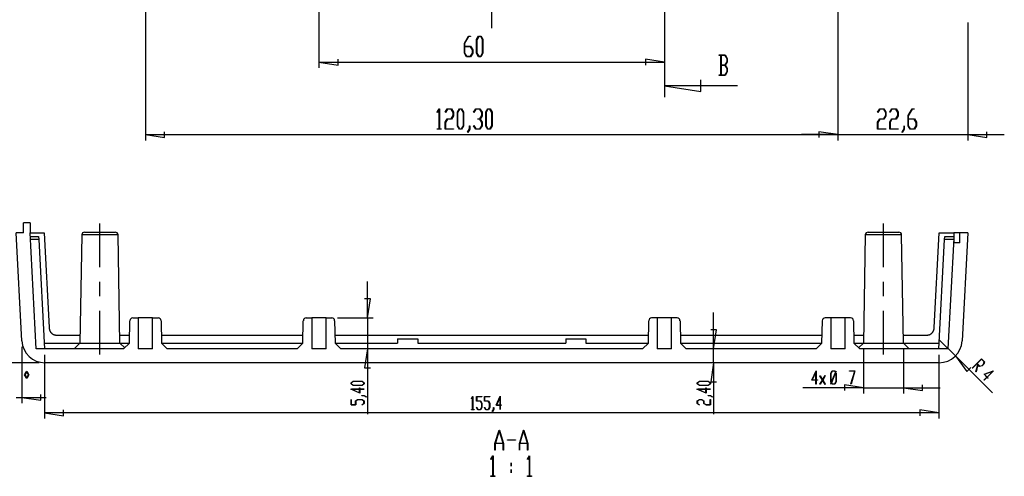
# Model space of a CAD drawing. Units: millimetres. Extents: x 0 to 841, y 0 to 594.
# Drawn here: x 479 to 607, y 187 to 246 of the extents above; entities that cross this region are included whole.
import ezdxf

# ---------------------------------------------------------------- set-up
doc = ezdxf.new("R2010")
doc.units = ezdxf.units.MM
doc.layers.add('LAYER_1', color=179, linetype='Continuous')
doc.layers.add('SLD-0', color=179, linetype='Continuous')

msp = doc.modelspace()

# ---------------------------------------------------------------- linework, layer by layer
at = {"layer": 'LAYER_1'}
for p, q in [((524.37, 207.46), (524.37, 212.22)), ((524.75, 209.94), (523.98, 209.94)), ((524.37, 207.46), (524.75, 209.94)), ((569.47, 203.41), (569.47, 208.17)), ((520.46, 207.46), (525.12, 207.46)), ((524.37, 207.46), (524.37, 203.41)), ((569.85, 205.89), (569.09, 205.89)), ((569.47, 203.41), (569.85, 205.89)), ((600.96, 202.49), (598.84, 204.61)), ((524.37, 203.41), (523.98, 200.93)), ((524.37, 203.41), (524.37, 194.92)), ((569.47, 201.61), (569.47, 203.41)), ((588.98, 203.42), (588.98, 197.61)), ((594.2, 203.42), (594.2, 197.61)), ((482.29, 202.66), (482.29, 194.33)), ((569.47, 201.61), (569.09, 199.13)), ((569.47, 201.61), (569.47, 194.92)), ((598.81, 202.66), (598.81, 194.33)), ((600.96, 202.49), (602.44, 200.47)), ((600.96, 202.49), (605.78, 197.67)), ((603.16, 200.92), (604.37, 202.13)), ((603.76, 201.49), (603.18, 200.9)), ((603.87, 201.38), (603.76, 201.49)), ((604.36, 202.08), (603.79, 201.51)), ((603.79, 201.51), (604.14, 201.16)), ((604.71, 201.73), (604.36, 202.08)), ((604.37, 202.13), (604.74, 201.75)), ((604.45, 201.24), (604.63, 201.43)), ((604.66, 201.42), (604.45, 201.21)), ((604.63, 201.43), (604.71, 201.73)), ((604.74, 201.75), (604.66, 201.42)), ((523.98, 200.93), (524.75, 200.93)), ((582.28, 199.34), (582.82, 200.54)), ((582.8, 200.43), (582.32, 199.38)), ((582.8, 199.38), (582.8, 200.43)), ((582.82, 200.54), (582.82, 199.38)), ((584.73, 200.24), (584.9, 200.54)), ((584.73, 199.11), (584.73, 200.24)), ((584.91, 200.5), (584.75, 200.23)), ((584.75, 200.23), (584.75, 199.12)), ((584.8, 199.03), (585.34, 200.35)), ((585.35, 200.32), (584.82, 199)), ((584.9, 200.54), (585.25, 200.54)), ((585.24, 200.5), (584.91, 200.5)), ((585.34, 200.35), (585.24, 200.5)), ((585.25, 200.54), (585.35, 200.38)), ((585.35, 200.38), (585.41, 200.53)), ((585.41, 200.23), (585.35, 200.32)), ((585.43, 200.51), (585.36, 200.35)), ((585.36, 200.35), (585.43, 200.24)), ((585.41, 200.53), (585.43, 200.51)), ((585.41, 199.12), (585.41, 200.23)), ((585.43, 200.24), (585.43, 199.11)), ((587.19, 200.5), (587.19, 200.54)), ((587.19, 200.54), (587.88, 200.54)), ((587.85, 200.5), (587.19, 200.5)), ((587.35, 198.84), (587.85, 200.5)), ((587.88, 200.54), (587.37, 198.82)), ((602.44, 200.47), (602.98, 201.01)), ((603.18, 200.9), (603.16, 200.92)), ((603.64, 200.43), (603.87, 201.38)), ((603.67, 200.44), (603.64, 200.43)), ((603.9, 201.36), (603.67, 200.44)), ((604.12, 201.13), (603.9, 201.36)), ((604.45, 201.21), (604.12, 201.13)), ((604.14, 201.16), (604.45, 201.24)), ((604.7, 200.1), (605.94, 200.56)), ((605.84, 200.5), (604.76, 200.09)), ((605.1, 199.75), (605.84, 200.5)), ((605.94, 200.56), (605.12, 199.74)), ((522.23, 199.01), (522.52, 199.19)), ((522.23, 198.84), (522.23, 199.01)), ((522.52, 198.66), (522.23, 198.84)), ((522.53, 199.17), (522.26, 199.01)), ((522.26, 199.01), (522.26, 198.84)), ((522.26, 198.84), (522.53, 198.68)), ((522.52, 199.19), (523.66, 199.19)), ((523.64, 199.17), (522.53, 199.17)), ((523.91, 199.01), (523.64, 199.17)), ((523.64, 198.68), (523.91, 198.84)), ((523.66, 199.19), (523.95, 199.01)), ((523.95, 198.84), (523.66, 198.66)), ((523.91, 198.84), (523.91, 199.01)), ((523.95, 199.01), (523.95, 198.84)), ((567.33, 199.01), (567.62, 199.19)), ((567.33, 198.84), (567.33, 199.01)), ((567.62, 198.66), (567.33, 198.84)), ((567.64, 199.17), (567.37, 199.01)), ((567.37, 199.01), (567.37, 198.84)), ((567.37, 198.84), (567.64, 198.68)), ((567.62, 199.19), (568.76, 199.19)), ((568.75, 199.17), (567.64, 199.17)), ((569.02, 199.01), (568.75, 199.17)), ((568.75, 198.68), (569.02, 198.84)), ((568.76, 199.19), (569.05, 199.01)), ((569.05, 198.84), (568.76, 198.66)), ((569.02, 198.84), (569.02, 199.01)), ((569.05, 199.01), (569.05, 198.84)), ((569.09, 199.13), (569.85, 199.13)), ((582.8, 199.34), (582.28, 199.34)), ((582.32, 199.38), (582.8, 199.38)), ((582.8, 198.8), (582.8, 199.34)), ((582.82, 199.38), (582.98, 199.38)), ((582.98, 199.34), (582.82, 199.34)), ((582.82, 199.34), (582.82, 198.8)), ((582.98, 199.38), (582.98, 199.34)), ((583.31, 199.91), (583.33, 199.94)), ((583.65, 199.36), (583.31, 199.91)), ((583.31, 198.81), (583.65, 199.36)), ((583.33, 199.94), (583.66, 199.39)), ((583.66, 199.33), (583.33, 198.79)), ((583.66, 199.39), (583.99, 199.94)), ((583.99, 198.79), (583.66, 199.33)), ((584.01, 199.91), (583.68, 199.36)), ((583.68, 199.36), (584.01, 198.81)), ((583.99, 199.94), (584.01, 199.91)), ((584.79, 199), (584.73, 199.11)), ((584.73, 198.84), (584.79, 199)), ((584.75, 198.82), (584.73, 198.84)), ((584.75, 199.12), (584.8, 199.03)), ((584.81, 198.97), (584.75, 198.82)), ((584.9, 198.81), (584.81, 198.97)), ((584.82, 199), (584.91, 198.85)), ((584.91, 198.85), (585.24, 198.85)), ((585.24, 198.85), (585.41, 199.12)), ((585.43, 199.11), (585.25, 198.81)), ((587.37, 198.82), (587.35, 198.84)), ((604.69, 199.34), (605.07, 199.73)), ((604.7, 199.33), (604.69, 199.34)), ((605.07, 199.73), (604.7, 200.1)), ((605.09, 199.71), (604.7, 199.33)), ((604.76, 200.09), (605.1, 199.75)), ((605.2, 199.6), (605.09, 199.71)), ((605.12, 199.74), (605.23, 199.63)), ((605.23, 199.63), (605.2, 199.6)), ((523.39, 197.63), (522.19, 198.17)), ((522.19, 198.17), (523.35, 198.17)), ((523.35, 198.15), (522.3, 198.15)), ((522.3, 198.15), (523.35, 197.67)), ((523.66, 198.66), (522.52, 198.66)), ((522.53, 198.68), (523.64, 198.68)), ((523.35, 198.17), (523.35, 198.33)), ((523.35, 198.33), (523.39, 198.33)), ((523.35, 197.67), (523.35, 198.15)), ((523.39, 198.33), (523.39, 198.17)), ((523.39, 198.17), (523.93, 198.17)), ((523.93, 198.15), (523.39, 198.15)), ((523.39, 198.15), (523.39, 197.63)), ((523.93, 198.17), (523.93, 198.15)), ((568.49, 197.63), (567.29, 198.17)), ((567.29, 198.17), (568.45, 198.17)), ((568.45, 198.15), (567.4, 198.15)), ((567.4, 198.15), (568.45, 197.67)), ((568.76, 198.66), (567.62, 198.66)), ((567.64, 198.68), (568.75, 198.68)), ((568.45, 198.17), (568.45, 198.33)), ((568.45, 198.33), (568.49, 198.33)), ((568.45, 197.67), (568.45, 198.15)), ((568.49, 198.33), (568.49, 198.17)), ((568.49, 198.17), (569.04, 198.17)), ((569.04, 198.15), (568.49, 198.15)), ((568.49, 198.15), (568.49, 197.63)), ((569.04, 198.17), (569.04, 198.15)), ((588.98, 198.36), (581.09, 198.36)), ((582.82, 198.8), (582.8, 198.8)), ((583.33, 198.79), (583.31, 198.81)), ((584.01, 198.81), (583.99, 198.79)), ((585.25, 198.81), (584.9, 198.81)), ((588.98, 198.36), (586.5, 198.74)), ((586.5, 198.74), (586.5, 197.98)), ((588.98, 198.36), (594.2, 198.36)), ((594.2, 198.36), (596.68, 197.98)), ((594.2, 198.36), (598.96, 198.36)), ((596.68, 197.98), (596.68, 198.74)), ((522.23, 196.11), (522.23, 196.8)), ((522.23, 196.8), (522.26, 196.8)), ((522.26, 196.8), (522.26, 196.13)), ((522.79, 196.63), (523.08, 196.81)), ((522.79, 196.13), (522.79, 196.63)), ((523.1, 196.79), (522.83, 196.62)), ((522.83, 196.62), (522.83, 196.11)), ((523.08, 196.81), (523.66, 196.81)), ((523.64, 196.79), (523.1, 196.79)), ((523.91, 196.62), (523.64, 196.79)), ((523.64, 196.13), (523.91, 196.29)), ((523.65, 197.3), (523.65, 197.32)), ((523.65, 197.32), (523.94, 197.32)), ((523.92, 197.3), (523.65, 197.3)), ((523.66, 196.81), (523.95, 196.63)), ((523.95, 196.28), (523.67, 196.11)), ((523.91, 196.29), (523.91, 196.62)), ((524.2, 197.13), (523.92, 197.3)), ((523.94, 197.32), (524.23, 197.15)), ((523.95, 196.63), (523.95, 196.28)), ((524.23, 197.15), (524.2, 197.13)), ((537.9, 196.93), (538.07, 197.22)), ((537.91, 196.9), (537.9, 196.93)), ((538.07, 197.15), (537.91, 196.9)), ((538.07, 197.22), (538.09, 197.22)), ((538.07, 195.53), (538.07, 197.15)), ((538.09, 197.22), (538.09, 195.53)), ((538.58, 196.62), (538.58, 197.22)), ((538.58, 197.22), (539.27, 197.22)), ((539.09, 196.62), (538.58, 196.62)), ((539.27, 197.18), (538.6, 197.18)), ((538.6, 197.18), (538.6, 196.65)), ((538.6, 196.65), (539.1, 196.65)), ((539.26, 196.35), (539.09, 196.62)), ((539.1, 196.65), (539.28, 196.36)), ((539.26, 195.8), (539.26, 196.35)), ((539.27, 197.22), (539.27, 197.18)), ((539.28, 196.36), (539.28, 195.79)), ((539.6, 196.62), (539.6, 197.22)), ((539.6, 197.22), (540.29, 197.22)), ((540.11, 196.62), (539.6, 196.62)), ((540.29, 197.18), (539.62, 197.18)), ((539.62, 197.18), (539.62, 196.65)), ((539.62, 196.65), (540.12, 196.65)), ((540.28, 196.35), (540.11, 196.62)), ((540.12, 196.65), (540.3, 196.36)), ((540.28, 195.8), (540.28, 196.35)), ((540.29, 197.22), (540.29, 197.18)), ((540.3, 196.36), (540.3, 195.79)), ((541.12, 196.06), (541.66, 197.25)), ((541.64, 197.14), (541.16, 196.09)), ((541.64, 196.09), (541.64, 197.14)), ((541.66, 197.25), (541.66, 196.09)), ((567.33, 196.63), (567.62, 196.81)), ((567.33, 196.28), (567.33, 196.63)), ((567.62, 196.11), (567.33, 196.28)), ((567.64, 196.79), (567.37, 196.62)), ((567.37, 196.62), (567.37, 196.29)), ((567.37, 196.29), (567.64, 196.13)), ((567.62, 196.81), (567.92, 196.81)), ((567.9, 196.79), (567.64, 196.79)), ((568.17, 196.62), (567.9, 196.79)), ((567.92, 196.81), (568.21, 196.63)), ((568.17, 196.28), (568.17, 196.62)), ((568.47, 196.11), (568.17, 196.28)), ((568.21, 196.63), (568.21, 196.29)), ((568.21, 196.29), (568.48, 196.13)), ((568.75, 197.3), (568.75, 197.32)), ((568.75, 197.32), (569.04, 197.32)), ((569.03, 197.3), (568.75, 197.3)), ((569.02, 196.13), (569.02, 196.8)), ((569.02, 196.8), (569.05, 196.8)), ((569.3, 197.13), (569.03, 197.3)), ((569.04, 197.32), (569.33, 197.15)), ((569.05, 196.8), (569.05, 196.11)), ((569.33, 197.15), (569.3, 197.13)), ((482.29, 195.08), (484.76, 194.7)), ((598.81, 195.08), (482.29, 195.08)), ((484.76, 194.7), (484.76, 195.46)), ((522.83, 196.11), (522.23, 196.11)), ((522.26, 196.13), (522.79, 196.13)), ((523.67, 196.11), (523.64, 196.13)), ((537.91, 195.49), (537.91, 195.53)), ((537.91, 195.53), (538.07, 195.53)), ((538.25, 195.49), (537.91, 195.49)), ((538.09, 195.53), (538.25, 195.53)), ((538.25, 195.53), (538.25, 195.49)), ((538.58, 195.78), (538.6, 195.81)), ((538.75, 195.49), (538.58, 195.78)), ((538.6, 195.81), (538.76, 195.53)), ((539.1, 195.49), (538.75, 195.49)), ((538.76, 195.53), (539.09, 195.53)), ((539.09, 195.53), (539.26, 195.8)), ((539.28, 195.79), (539.1, 195.49)), ((539.6, 195.78), (539.62, 195.81)), ((539.77, 195.49), (539.6, 195.78)), ((539.62, 195.81), (539.78, 195.53)), ((540.12, 195.49), (539.77, 195.49)), ((539.78, 195.53), (540.11, 195.53)), ((540.11, 195.53), (540.28, 195.8)), ((540.3, 195.79), (540.12, 195.49)), ((540.62, 195.25), (540.79, 195.52)), ((540.64, 195.22), (540.62, 195.25)), ((540.81, 195.51), (540.64, 195.22)), ((540.79, 195.52), (540.79, 195.79)), ((540.79, 195.79), (540.81, 195.79)), ((540.81, 195.79), (540.81, 195.51)), ((541.64, 196.06), (541.12, 196.06)), ((541.16, 196.09), (541.64, 196.09)), ((541.64, 195.51), (541.64, 196.06)), ((541.66, 195.51), (541.64, 195.51)), ((541.66, 196.09), (541.82, 196.09)), ((541.82, 196.06), (541.66, 196.06)), ((541.66, 196.06), (541.66, 195.51)), ((541.82, 196.09), (541.82, 196.06)), ((567.64, 196.13), (567.62, 196.11)), ((569.05, 196.11), (568.47, 196.11)), ((568.48, 196.13), (569.02, 196.13)), ((598.81, 195.08), (596.34, 195.46)), ((596.34, 195.46), (596.34, 194.7)), ((540.98, 191.1), (541.51, 192.84)), ((541.53, 192.78), (541.03, 191.12)), ((541.51, 192.84), (541.55, 192.84)), ((542.03, 191.12), (541.53, 192.78)), ((541.55, 192.84), (542.07, 191.1)), ((544.16, 191.1), (544.68, 192.84)), ((544.7, 192.78), (544.2, 191.12)), ((544.68, 192.84), (544.72, 192.84)), ((545.2, 191.12), (544.7, 192.78)), ((544.72, 192.84), (545.25, 191.1)), ((542.59, 191.5), (542.59, 191.56)), ((542.59, 191.56), (543.64, 191.56)), ((543.64, 191.5), (542.59, 191.5)), ((543.64, 191.56), (543.64, 191.5)), ((540.98, 190.22), (540.98, 191.1)), ((541.02, 190.22), (540.98, 190.22)), ((542.04, 191.07), (541.02, 191.07)), ((541.02, 191.07), (541.02, 190.22)), ((541.03, 191.12), (542.03, 191.12)), ((542.04, 190.22), (542.04, 191.07)), ((542.07, 190.22), (542.04, 190.22)), ((542.07, 191.1), (542.07, 190.22)), ((544.16, 190.22), (544.16, 191.1)), ((544.19, 190.22), (544.16, 190.22)), ((545.21, 191.07), (544.19, 191.07)), ((544.19, 191.07), (544.19, 190.22)), ((544.2, 191.12), (545.2, 191.12)), ((545.21, 190.22), (545.21, 191.07)), ((545.25, 190.22), (545.21, 190.22)), ((545.25, 191.1), (545.25, 190.22)), ((540.44, 189.04), (540.71, 189.48)), ((540.46, 188.99), (540.44, 189.04)), ((540.7, 189.38), (540.46, 188.99)), ((540.7, 186.86), (540.7, 189.38)), ((540.71, 189.48), (540.73, 189.48)), ((540.73, 189.48), (540.73, 186.86)), ((543.08, 188.14), (543.08, 188.58)), ((543.08, 188.58), (543.11, 188.58)), ((543.11, 188.58), (543.11, 188.14)), ((545.2, 189.04), (545.47, 189.48)), ((545.23, 188.99), (545.2, 189.04)), ((545.46, 189.38), (545.23, 188.99)), ((545.46, 186.86), (545.46, 189.38)), ((545.47, 189.48), (545.49, 189.48)), ((545.49, 189.48), (545.49, 186.86)), ((543.11, 188.14), (543.08, 188.14)), ((543.08, 187.27), (543.08, 187.7)), ((543.08, 187.7), (543.11, 187.7)), ((543.11, 187.7), (543.11, 187.27)), ((540.45, 186.8), (540.45, 186.86)), ((540.45, 186.86), (540.7, 186.86)), ((540.98, 186.8), (540.45, 186.8)), ((540.73, 186.86), (540.98, 186.86)), ((540.98, 186.86), (540.98, 186.8)), ((543.11, 187.27), (543.08, 187.27)), ((545.21, 186.8), (545.21, 186.86)), ((545.21, 186.86), (545.46, 186.86)), ((545.74, 186.8), (545.21, 186.8)), ((545.49, 186.86), (545.74, 186.86)), ((545.74, 186.86), (545.74, 186.8))]:
    msp.add_line(p, q, dxfattribs=at)
at = {"layer": 'SLD-0'}
for p, q in [((495.44, 257.07), (495.44, 230.6)), ((518.05, 257.07), (518.05, 240.06)), ((563.05, 257.07), (563.05, 240.06)), ((585.66, 257.07), (585.66, 230.6)), ((585.66, 257.07), (585.66, 230.6)), ((540.59, 245.22), (540.59, 250.61)), ((563.05, 248.74), (563.05, 243.98)), ((602.58, 245.97), (602.58, 230.6)), ((536.99, 243.3), (537.53, 244.19)), ((537.54, 244.14), (537.02, 243.28)), ((537.53, 244.19), (537.8, 244.19)), ((537.8, 244.14), (537.54, 244.14)), ((537.8, 244.19), (537.8, 244.14)), ((538.58, 243.74), (538.85, 244.19)), ((538.58, 241.97), (538.58, 243.74)), ((538.86, 244.13), (538.61, 243.71)), ((538.85, 244.19), (539.13, 244.19)), ((539.12, 244.13), (538.86, 244.13)), ((539.37, 243.71), (539.12, 244.13)), ((539.13, 244.19), (539.4, 243.74)), ((539.4, 243.74), (539.4, 241.97)), ((536.99, 241.97), (536.99, 243.3)), ((537.02, 243.28), (537.02, 242.88)), ((537.02, 242.88), (537.81, 242.88)), ((537.79, 242.82), (537.02, 242.82)), ((537.02, 242.82), (537.02, 241.99)), ((538.05, 242.4), (537.79, 242.82)), ((537.81, 242.88), (538.08, 242.42)), ((538.61, 243.71), (538.61, 241.99)), ((539.37, 241.99), (539.37, 243.71)), ((563.05, 243.02), (563.05, 242.07)), ((520.53, 240.43), (520.53, 241.19)), ((537.26, 241.51), (536.99, 241.97)), ((537.02, 241.99), (537.28, 241.57)), ((537.81, 241.51), (537.26, 241.51)), ((537.28, 241.57), (537.79, 241.57)), ((537.79, 241.57), (538.05, 241.99)), ((538.08, 241.97), (537.81, 241.51)), ((538.05, 241.99), (538.05, 242.4)), ((538.08, 242.42), (538.08, 241.97)), ((538.85, 241.51), (538.58, 241.97)), ((538.61, 241.99), (538.86, 241.57)), ((539.13, 241.51), (538.85, 241.51)), ((538.86, 241.57), (539.12, 241.57)), ((539.12, 241.57), (539.37, 241.99)), ((539.4, 241.97), (539.13, 241.51)), ((563.05, 240.81), (560.57, 241.19)), ((560.57, 241.19), (560.57, 240.43)), ((570.17, 241.69), (570.17, 241.75)), ((570.17, 241.75), (570.97, 241.75)), ((570.42, 241.69), (570.17, 241.69)), ((570.42, 239.13), (570.42, 241.69)), ((570.96, 241.69), (570.45, 241.69)), ((570.45, 241.69), (570.45, 240.44)), ((571.21, 241.27), (570.96, 241.69)), ((570.97, 241.75), (571.25, 241.29)), ((571.21, 240.86), (571.21, 241.27)), ((571.25, 241.29), (571.25, 240.84)), ((518.05, 240.81), (520.53, 240.43)), ((518.05, 240.81), (563.05, 240.81)), ((563.05, 241.12), (563.05, 236.22)), ((570.45, 240.44), (570.96, 240.44)), ((570.96, 240.38), (570.45, 240.38)), ((570.45, 240.38), (570.45, 239.13)), ((570.96, 240.44), (571.21, 240.86)), ((571.21, 239.96), (570.96, 240.38)), ((571.25, 240.84), (570.99, 240.41)), ((570.99, 240.41), (571.25, 239.98)), ((571.21, 239.54), (571.21, 239.96)), ((571.25, 239.98), (571.25, 239.52)), ((570.17, 239.07), (570.17, 239.13)), ((570.17, 239.13), (570.42, 239.13)), ((570.97, 239.07), (570.17, 239.07)), ((570.45, 239.13), (570.96, 239.13)), ((570.96, 239.13), (571.21, 239.54)), ((571.25, 239.52), (570.97, 239.07)), ((572.58, 237.72), (563.05, 237.72)), ((563.05, 237.72), (567.81, 236.96)), ((567.81, 236.96), (567.81, 238.48)), ((533.43, 234.28), (533.7, 234.73)), ((533.46, 234.24), (533.43, 234.28)), ((533.69, 234.63), (533.46, 234.24)), ((533.69, 232.11), (533.69, 234.63)), ((533.7, 234.73), (533.73, 234.73)), ((533.73, 234.73), (533.73, 232.11)), ((534.49, 234.28), (534.76, 234.73)), ((534.52, 234.24), (534.49, 234.28)), ((534.78, 234.67), (534.52, 234.24)), ((534.76, 234.73), (535.3, 234.73)), ((535.29, 234.67), (534.78, 234.67)), ((535.55, 234.25), (535.29, 234.67)), ((535.29, 233.42), (535.55, 233.84)), ((535.3, 234.73), (535.58, 234.27)), ((535.58, 233.81), (535.3, 233.36)), ((535.55, 233.84), (535.55, 234.25)), ((535.58, 234.27), (535.58, 233.81)), ((536.08, 234.27), (536.35, 234.73)), ((536.08, 232.5), (536.08, 234.27)), ((536.36, 234.67), (536.11, 234.25)), ((536.11, 234.25), (536.11, 232.52)), ((536.35, 234.73), (536.63, 234.73)), ((536.62, 234.67), (536.36, 234.67)), ((536.87, 234.25), (536.62, 234.67)), ((536.63, 234.73), (536.9, 234.27)), ((536.87, 232.52), (536.87, 234.25)), ((536.9, 234.27), (536.9, 232.5)), ((538.2, 234.28), (538.47, 234.73)), ((538.22, 234.24), (538.2, 234.28)), ((538.48, 234.67), (538.22, 234.24)), ((538.47, 234.73), (539.01, 234.73)), ((539, 234.67), (538.48, 234.67)), ((539.25, 234.25), (539, 234.67)), ((539, 233.42), (539.25, 233.84)), ((539.01, 234.73), (539.29, 234.27)), ((539.29, 233.81), (539.03, 233.39)), ((539.25, 233.84), (539.25, 234.25)), ((539.29, 234.27), (539.29, 233.81)), ((539.78, 234.27), (540.06, 234.73)), ((539.78, 232.5), (539.78, 234.27)), ((540.07, 234.67), (539.82, 234.25)), ((539.82, 234.25), (539.82, 232.52)), ((540.06, 234.73), (540.34, 234.73)), ((540.32, 234.67), (540.07, 234.67)), ((540.58, 234.25), (540.32, 234.67)), ((540.34, 234.73), (540.61, 234.27)), ((540.58, 232.52), (540.58, 234.25)), ((540.61, 234.27), (540.61, 232.5)), ((590.83, 234.28), (591.1, 234.73)), ((590.86, 234.24), (590.83, 234.28)), ((591.12, 234.67), (590.86, 234.24)), ((591.1, 234.73), (591.65, 234.73)), ((591.63, 234.67), (591.12, 234.67)), ((591.89, 234.25), (591.63, 234.67)), ((591.63, 233.42), (591.89, 233.84)), ((591.65, 234.73), (591.92, 234.27)), ((591.92, 233.81), (591.65, 233.36)), ((591.89, 233.84), (591.89, 234.25)), ((591.92, 234.27), (591.92, 233.81)), ((592.42, 234.28), (592.69, 234.73)), ((592.45, 234.24), (592.42, 234.28)), ((592.7, 234.67), (592.45, 234.24)), ((592.69, 234.73), (593.23, 234.73)), ((593.22, 234.67), (592.7, 234.67)), ((593.47, 234.25), (593.22, 234.67)), ((593.22, 233.42), (593.47, 233.84)), ((593.23, 234.73), (593.51, 234.27)), ((593.51, 233.81), (593.23, 233.36)), ((593.47, 233.84), (593.47, 234.25)), ((593.51, 234.27), (593.51, 233.81)), ((594.8, 233.84), (595.34, 234.73)), ((594.8, 232.5), (594.8, 233.84)), ((595.35, 234.67), (594.83, 233.81)), ((594.83, 233.81), (594.83, 233.42)), ((595.34, 234.73), (595.61, 234.73)), ((595.61, 234.67), (595.35, 234.67)), ((595.61, 234.73), (595.61, 234.67)), ((534.49, 232.96), (534.76, 233.42)), ((534.49, 232.05), (534.49, 232.96)), ((534.78, 233.36), (534.52, 232.94)), ((534.52, 232.94), (534.52, 232.11)), ((534.76, 233.42), (535.29, 233.42)), ((535.3, 233.36), (534.78, 233.36)), ((536.35, 232.05), (536.08, 232.5)), ((536.11, 232.52), (536.36, 232.11)), ((536.62, 232.11), (536.87, 232.52)), ((536.9, 232.5), (536.63, 232.05)), ((537.66, 232.09), (537.66, 232.51)), ((537.66, 232.51), (537.7, 232.51)), ((537.7, 232.51), (537.7, 232.07)), ((538.2, 232.49), (538.22, 232.54)), ((538.47, 232.05), (538.2, 232.49)), ((538.22, 232.54), (538.48, 232.11)), ((538.74, 233.36), (538.74, 233.42)), ((538.74, 233.42), (539, 233.42)), ((539, 233.36), (538.74, 233.36)), ((539.25, 232.94), (539, 233.36)), ((539, 232.11), (539.25, 232.52)), ((539.29, 232.5), (539.01, 232.05)), ((539.03, 233.39), (539.29, 232.96)), ((539.25, 232.52), (539.25, 232.94)), ((539.29, 232.96), (539.29, 232.5)), ((540.06, 232.05), (539.78, 232.5)), ((539.82, 232.52), (540.07, 232.11)), ((540.32, 232.11), (540.58, 232.52)), ((540.61, 232.5), (540.34, 232.05)), ((590.83, 232.96), (591.1, 233.42)), ((590.83, 232.05), (590.83, 232.96)), ((591.12, 233.36), (590.86, 232.94)), ((590.86, 232.94), (590.86, 232.11)), ((591.1, 233.42), (591.63, 233.42)), ((591.65, 233.36), (591.12, 233.36)), ((592.42, 232.96), (592.69, 233.42)), ((592.42, 232.05), (592.42, 232.96)), ((592.7, 233.36), (592.45, 232.94)), ((592.45, 232.94), (592.45, 232.11)), ((592.69, 233.42), (593.22, 233.42)), ((593.23, 233.36), (592.7, 233.36)), ((594.27, 232.09), (594.27, 232.51)), ((594.27, 232.51), (594.3, 232.51)), ((594.3, 232.51), (594.3, 232.07)), ((595.07, 232.05), (594.8, 232.5)), ((594.83, 233.42), (595.62, 233.42)), ((595.6, 233.36), (594.83, 233.36)), ((594.83, 233.36), (594.83, 232.52)), ((594.83, 232.52), (595.09, 232.11)), ((595.86, 232.94), (595.6, 233.36)), ((595.6, 232.11), (595.86, 232.52)), ((595.62, 233.42), (595.89, 232.96)), ((595.89, 232.5), (595.62, 232.05)), ((595.86, 232.52), (595.86, 232.94)), ((595.89, 232.96), (595.89, 232.5)), ((495.44, 231.35), (497.91, 230.96)), ((495.44, 231.35), (585.66, 231.35)), ((497.91, 230.96), (497.91, 231.73)), ((533.44, 232.05), (533.44, 232.11)), ((533.44, 232.11), (533.69, 232.11)), ((533.97, 232.05), (533.44, 232.05)), ((533.73, 232.11), (533.97, 232.11)), ((533.97, 232.11), (533.97, 232.05)), ((535.56, 232.05), (534.49, 232.05)), ((534.52, 232.11), (535.56, 232.11)), ((535.56, 232.11), (535.56, 232.05)), ((536.63, 232.05), (536.35, 232.05)), ((536.36, 232.11), (536.62, 232.11)), ((537.4, 231.66), (537.66, 232.09)), ((537.43, 231.62), (537.4, 231.66)), ((537.7, 232.07), (537.43, 231.62)), ((539.01, 232.05), (538.47, 232.05)), ((538.48, 232.11), (539, 232.11)), ((540.34, 232.05), (540.06, 232.05)), ((540.07, 232.11), (540.32, 232.11)), ((585.66, 231.35), (580.9, 231.35)), ((585.66, 231.35), (583.19, 231.73)), ((583.19, 231.73), (583.19, 230.96)), ((585.66, 231.35), (583.19, 231.73)), ((583.19, 231.73), (583.19, 230.96)), ((585.66, 231.35), (602.58, 231.35)), ((591.9, 232.05), (590.83, 232.05)), ((590.86, 232.11), (591.9, 232.11)), ((591.9, 232.11), (591.9, 232.05)), ((593.49, 232.05), (592.42, 232.05)), ((592.45, 232.11), (593.49, 232.11)), ((593.49, 232.11), (593.49, 232.05)), ((594.01, 231.66), (594.27, 232.09)), ((594.03, 231.62), (594.01, 231.66)), ((594.3, 232.07), (594.03, 231.62)), ((595.62, 232.05), (595.07, 232.05)), ((595.09, 232.11), (595.6, 232.11)), ((602.58, 231.35), (605.05, 230.96)), ((602.58, 231.35), (607.34, 231.35)), ((605.05, 230.96), (605.05, 231.73)), ((479.54, 218.56), (479.54, 219.87)), ((480.4, 219.87), (479.54, 219.87)), ((480.4, 219.87), (480.4, 218.56)), ((489.51, 214.08), (489.51, 219.77)), ((591.59, 214.08), (591.59, 219.77)), ((479.54, 218.56), (478.6, 218.56)), ((479.34, 204.45), (478.6, 218.56)), ((481.2, 203.41), (480.4, 218.56)), ((480.4, 218.56), (482.24, 218.56)), ((482.24, 218.56), (482.88, 206.21)), ((487.15, 218.27), (486.9, 204.17)), ((491.88, 218.27), (487.15, 218.27)), ((487.52, 218.63), (489.51, 218.63)), ((489.51, 218.63), (491.5, 218.63)), ((492.12, 204.17), (491.88, 218.27)), ((589.22, 218.27), (588.98, 204.17)), ((591.59, 218.27), (589.22, 218.27)), ((589.6, 218.63), (593.58, 218.63)), ((593.95, 218.27), (591.59, 218.27)), ((594.2, 204.17), (593.95, 218.27)), ((598.22, 206.21), (598.86, 218.56)), ((598.86, 218.56), (600.77, 218.56)), ((600.77, 218.56), (600.74, 217.84)), ((601.56, 218.56), (600.77, 218.56)), ((601.56, 217.25), (601.56, 218.56)), ((602.58, 218.56), (601.56, 218.56)), ((602.58, 218.56), (601.84, 204.45)), ((480.43, 218.07), (481.52, 218.07)), ((481.54, 217.7), (480.45, 217.7)), ((481.52, 218.07), (481.54, 217.7)), ((481.54, 217.7), (482.29, 203.41)), ((598.81, 203.41), (599.56, 217.7)), ((599.56, 217.7), (599.58, 218.07)), ((600.73, 217.7), (599.56, 217.7)), ((599.58, 218.07), (600.74, 218.07)), ((600.74, 217.84), (599.98, 203.41)), ((600.74, 218.07), (600.74, 217.84)), ((600.74, 217.84), (600.74, 217.25)), ((601.56, 217.25), (600.74, 217.25)), ((489.51, 210.27), (489.51, 212.17)), ((591.59, 210.27), (591.59, 212.17)), ((489.51, 202.67), (489.51, 208.36)), ((591.59, 202.67), (591.59, 208.36)), ((493.35, 204.17), (493.4, 207.09)), ((493.78, 207.46), (494.5, 207.46)), ((494.5, 207.46), (494.5, 203.41)), ((496.38, 207.46), (494.5, 207.46)), ((496.38, 203.41), (496.38, 207.46)), ((496.38, 207.46), (497.1, 207.46)), ((497.47, 207.09), (497.52, 204.17)), ((515.96, 204.17), (516.01, 207.09)), ((516.39, 207.46), (517.11, 207.46)), ((517.11, 207.46), (517.11, 203.41)), ((518.99, 207.46), (517.11, 207.46)), ((518.99, 203.41), (518.99, 207.46)), ((518.99, 207.46), (519.71, 207.46)), ((520.09, 207.09), (520.14, 204.17)), ((560.96, 204.17), (561.01, 207.09)), ((562.11, 207.46), (561.39, 207.46)), ((562.11, 207.46), (562.11, 203.41)), ((563.99, 207.46), (562.11, 207.46)), ((563.99, 203.41), (563.99, 207.46)), ((564.71, 207.46), (563.99, 207.46)), ((565.09, 207.09), (565.14, 204.17)), ((583.58, 204.17), (583.63, 207.09)), ((584.73, 207.46), (584, 207.46)), ((584.73, 207.46), (584.73, 203.41)), ((586.6, 207.46), (584.73, 207.46)), ((586.6, 203.41), (586.6, 207.46)), ((587.32, 207.46), (586.6, 207.46)), ((587.7, 207.09), (587.75, 204.17)), ((482.88, 206.21), (482.89, 206.19)), ((482.89, 206.19), (482.89, 206.18)), ((482.89, 206.18), (482.89, 206.16)), ((482.89, 206.16), (482.89, 206.14)), ((482.89, 206.14), (482.89, 206.13)), ((482.89, 206.13), (482.89, 206.11)), ((482.89, 206.11), (482.9, 206.09)), ((482.9, 206.09), (482.9, 206.08)), ((482.9, 206.08), (482.9, 206.06)), ((482.9, 206.06), (482.9, 206.04)), ((482.9, 206.04), (482.91, 206.03)), ((482.91, 206.03), (482.91, 206.01)), ((482.91, 206.01), (482.91, 205.99)), ((482.91, 205.99), (482.92, 205.98)), ((482.92, 205.98), (482.92, 205.96)), ((482.92, 205.96), (482.92, 205.95)), ((482.92, 205.95), (482.93, 205.93)), ((482.93, 205.93), (482.93, 205.92)), ((482.93, 205.92), (482.94, 205.9)), ((482.94, 205.9), (482.94, 205.89)), ((482.94, 205.89), (482.95, 205.87)), ((482.95, 205.87), (482.95, 205.86)), ((482.95, 205.86), (482.96, 205.84)), ((482.96, 205.84), (482.96, 205.83)), ((482.96, 205.83), (482.97, 205.81)), ((482.97, 205.81), (482.97, 205.8)), ((482.97, 205.8), (482.98, 205.78)), ((482.98, 205.78), (482.99, 205.77)), ((482.99, 205.77), (482.99, 205.76)), ((482.99, 205.76), (483, 205.74)), ((483, 205.74), (483.01, 205.73)), ((483.01, 205.73), (483.01, 205.72)), ((483.01, 205.72), (483.02, 205.7)), ((483.02, 205.7), (483.03, 205.69)), ((483.03, 205.69), (483.03, 205.68)), ((483.03, 205.68), (483.04, 205.66)), ((483.04, 205.66), (483.05, 205.65)), ((483.05, 205.65), (483.06, 205.64)), ((483.06, 205.64), (483.07, 205.63)), ((483.07, 205.63), (483.07, 205.61)), ((483.07, 205.61), (483.08, 205.6)), ((483.08, 205.6), (483.09, 205.59)), ((483.09, 205.59), (483.1, 205.58)), ((483.1, 205.58), (483.11, 205.57)), ((483.11, 205.57), (483.12, 205.55)), ((483.12, 205.55), (483.13, 205.54)), ((483.13, 205.54), (483.14, 205.53)), ((483.14, 205.53), (483.15, 205.52)), ((483.15, 205.52), (483.16, 205.51)), ((483.16, 205.51), (483.17, 205.5)), ((483.17, 205.5), (483.18, 205.49)), ((483.18, 205.49), (483.19, 205.48)), ((483.19, 205.48), (483.2, 205.47)), ((483.2, 205.47), (483.21, 205.46)), ((483.21, 205.46), (483.22, 205.45)), ((483.22, 205.45), (483.23, 205.44)), ((483.23, 205.44), (483.24, 205.43)), ((483.24, 205.43), (483.25, 205.42)), ((483.25, 205.42), (483.26, 205.41)), ((483.26, 205.41), (483.28, 205.41)), ((483.28, 205.41), (483.29, 205.4)), ((483.29, 205.4), (483.3, 205.39)), ((483.3, 205.39), (483.31, 205.38)), ((483.31, 205.38), (483.32, 205.37)), ((483.32, 205.37), (483.34, 205.36)), ((483.34, 205.36), (483.35, 205.36)), ((483.35, 205.36), (483.36, 205.35)), ((483.36, 205.35), (483.37, 205.34)), ((483.37, 205.34), (483.39, 205.33)), ((483.39, 205.33), (483.4, 205.33)), ((483.4, 205.33), (483.41, 205.32)), ((483.41, 205.32), (483.43, 205.31)), ((483.43, 205.31), (483.44, 205.31)), ((483.44, 205.31), (483.45, 205.3)), ((483.45, 205.3), (483.47, 205.3)), ((483.47, 205.3), (483.48, 205.29)), ((483.48, 205.29), (483.5, 205.28)), ((483.5, 205.28), (483.51, 205.28)), ((483.51, 205.28), (483.53, 205.27)), ((483.53, 205.27), (483.54, 205.27)), ((483.54, 205.27), (483.56, 205.26)), ((483.56, 205.26), (483.57, 205.26)), ((483.57, 205.26), (483.58, 205.25)), ((483.58, 205.25), (483.6, 205.25)), ((483.6, 205.25), (483.62, 205.25)), ((597.49, 205.25), (597.5, 205.25)), ((597.5, 205.25), (597.52, 205.25)), ((597.52, 205.25), (597.53, 205.26)), ((597.53, 205.26), (597.55, 205.26)), ((597.55, 205.26), (597.56, 205.27)), ((597.56, 205.27), (597.57, 205.27)), ((597.57, 205.27), (597.59, 205.28)), ((597.59, 205.28), (597.6, 205.28)), ((597.6, 205.28), (597.62, 205.29)), ((597.62, 205.29), (597.63, 205.3)), ((597.63, 205.3), (597.65, 205.3)), ((597.65, 205.3), (597.66, 205.31)), ((597.66, 205.31), (597.67, 205.31)), ((597.67, 205.31), (597.69, 205.32)), ((597.69, 205.32), (597.7, 205.33)), ((597.7, 205.33), (597.71, 205.33)), ((597.71, 205.33), (597.73, 205.34)), ((597.73, 205.34), (597.74, 205.35)), ((597.74, 205.35), (597.75, 205.36)), ((597.75, 205.36), (597.76, 205.36)), ((597.76, 205.36), (597.78, 205.37)), ((597.78, 205.37), (597.79, 205.38)), ((597.79, 205.38), (597.8, 205.39)), ((597.8, 205.39), (597.81, 205.4)), ((597.81, 205.4), (597.82, 205.41)), ((597.82, 205.41), (597.84, 205.41)), ((597.84, 205.41), (597.85, 205.42)), ((597.85, 205.42), (597.86, 205.43)), ((597.86, 205.43), (597.87, 205.44)), ((597.87, 205.44), (597.88, 205.45)), ((597.88, 205.45), (597.89, 205.46)), ((597.89, 205.46), (597.9, 205.47)), ((597.9, 205.47), (597.91, 205.48)), ((597.91, 205.48), (597.92, 205.49)), ((597.92, 205.49), (597.93, 205.5)), ((597.93, 205.5), (597.94, 205.51)), ((597.94, 205.51), (597.95, 205.52)), ((597.95, 205.52), (597.96, 205.53)), ((597.96, 205.53), (597.97, 205.54)), ((597.97, 205.54), (597.98, 205.55)), ((597.98, 205.55), (597.99, 205.57)), ((597.99, 205.57), (598, 205.58)), ((598, 205.58), (598.01, 205.59)), ((598.01, 205.59), (598.02, 205.6)), ((598.02, 205.6), (598.03, 205.61)), ((598.03, 205.61), (598.04, 205.63)), ((598.04, 205.64), (598.05, 205.65)), ((598.04, 205.63), (598.04, 205.64)), ((598.05, 205.65), (598.06, 205.66)), ((598.06, 205.66), (598.07, 205.68)), ((598.07, 205.69), (598.08, 205.7)), ((598.07, 205.68), (598.07, 205.69)), ((598.08, 205.7), (598.09, 205.72)), ((598.09, 205.72), (598.1, 205.73)), ((598.1, 205.74), (598.11, 205.76)), ((598.1, 205.73), (598.1, 205.74)), ((598.11, 205.77), (598.12, 205.78)), ((598.11, 205.76), (598.11, 205.77)), ((598.12, 205.78), (598.13, 205.8)), ((598.13, 205.81), (598.14, 205.83)), ((598.13, 205.8), (598.13, 205.81)), ((598.14, 205.84), (598.15, 205.86)), ((598.14, 205.83), (598.14, 205.84)), ((598.15, 205.87), (598.16, 205.89)), ((598.15, 205.86), (598.15, 205.87)), ((598.16, 205.9), (598.17, 205.92)), ((598.16, 205.89), (598.16, 205.9)), ((598.17, 205.93), (598.18, 205.95)), ((598.17, 205.92), (598.17, 205.93)), ((598.18, 205.98), (598.19, 205.99)), ((598.18, 205.96), (598.18, 205.98)), ((598.18, 205.95), (598.18, 205.96)), ((598.19, 206.03), (598.2, 206.04)), ((598.19, 206.01), (598.19, 206.03)), ((598.19, 205.99), (598.19, 206.01)), ((598.2, 206.09), (598.21, 206.11)), ((598.2, 206.08), (598.2, 206.09)), ((598.2, 206.06), (598.2, 206.08)), ((598.2, 206.04), (598.2, 206.06)), ((598.21, 206.19), (598.22, 206.21)), ((598.21, 206.18), (598.21, 206.19)), ((598.21, 206.16), (598.21, 206.18)), ((598.21, 206.14), (598.21, 206.16)), ((598.21, 206.13), (598.21, 206.14)), ((598.21, 206.11), (598.21, 206.13)), ((482.25, 204.16), (486.89, 204.16)), ((483.62, 205.25), (483.63, 205.24)), ((483.63, 205.24), (483.65, 205.24)), ((483.65, 205.24), (483.66, 205.24)), ((483.66, 205.24), (483.68, 205.23)), ((483.68, 205.23), (483.69, 205.23)), ((483.69, 205.23), (483.71, 205.23)), ((483.71, 205.23), (483.73, 205.22)), ((483.73, 205.22), (483.74, 205.22)), ((483.74, 205.22), (483.76, 205.22)), ((483.76, 205.22), (483.77, 205.22)), ((483.77, 205.22), (483.79, 205.21)), ((483.79, 205.21), (483.81, 205.21)), ((483.81, 205.21), (483.82, 205.21)), ((483.82, 205.21), (483.84, 205.21)), ((483.84, 205.21), (483.86, 205.21)), ((483.86, 205.21), (483.87, 205.21)), ((483.87, 205.21), (483.89, 205.21)), ((483.89, 205.21), (483.91, 205.21)), ((483.91, 205.21), (483.93, 205.21)), ((483.93, 205.21), (483.94, 205.21)), ((483.94, 205.21), (486.92, 205.21)), ((486.9, 204.17), (486.14, 203.41)), ((486.9, 204.17), (489.51, 204.17)), ((489.51, 204.17), (492.12, 204.17)), ((492.11, 205.21), (493.37, 205.21)), ((492.74, 203.56), (492.12, 204.17)), ((492.14, 204.16), (493.34, 204.16)), ((492.59, 203.41), (493.35, 204.17)), ((497.51, 205.21), (515.98, 205.21)), ((497.52, 204.17), (498.29, 203.41)), ((497.54, 204.16), (515.95, 204.16)), ((515.2, 203.41), (515.96, 204.17)), ((520.12, 205.21), (560.98, 205.21)), ((520.14, 204.17), (520.9, 203.41)), ((520.15, 204.16), (528.29, 204.16)), ((528.29, 204.72), (528.29, 204.16)), ((528.29, 204.72), (530.91, 204.72)), ((530.91, 204.72), (530.91, 204.16)), ((530.91, 204.16), (550.19, 204.16)), ((550.19, 204.72), (550.19, 204.16)), ((550.19, 204.72), (552.81, 204.72)), ((552.81, 204.72), (552.81, 204.16)), ((552.81, 204.16), (560.95, 204.16)), ((560.2, 203.41), (560.96, 204.17)), ((565.12, 205.21), (583.59, 205.21)), ((565.14, 204.17), (565.9, 203.41)), ((565.15, 204.16), (583.56, 204.16)), ((582.81, 203.41), (583.58, 204.17)), ((587.73, 205.21), (588.99, 205.21)), ((587.75, 204.17), (588.51, 203.41)), ((587.76, 204.16), (588.96, 204.16)), ((588.98, 204.17), (588.36, 203.56)), ((588.98, 204.17), (591.59, 204.17)), ((591.59, 204.17), (594.2, 204.17)), ((594.18, 205.21), (597.16, 205.21)), ((594.96, 203.41), (594.2, 204.17)), ((594.21, 204.16), (598.85, 204.16)), ((597.16, 205.21), (597.17, 205.21)), ((597.17, 205.21), (597.19, 205.21)), ((597.19, 205.21), (597.21, 205.21)), ((597.21, 205.21), (597.23, 205.21)), ((597.23, 205.21), (597.24, 205.21)), ((597.24, 205.21), (597.26, 205.21)), ((597.26, 205.21), (597.28, 205.21)), ((597.28, 205.21), (597.29, 205.21)), ((597.29, 205.21), (597.31, 205.21)), ((597.31, 205.21), (597.33, 205.22)), ((597.33, 205.22), (597.34, 205.22)), ((597.34, 205.22), (597.36, 205.22)), ((597.36, 205.22), (597.38, 205.22)), ((597.38, 205.22), (597.39, 205.23)), ((597.39, 205.23), (597.41, 205.23)), ((597.41, 205.23), (597.42, 205.23)), ((597.42, 205.23), (597.44, 205.24)), ((597.44, 205.24), (597.45, 205.24)), ((597.45, 205.24), (597.47, 205.24)), ((597.47, 205.24), (597.49, 205.25)), ((479.34, 203.7), (479.34, 196.35)), ((492.59, 203.41), (481.2, 203.41)), ((496.38, 203.41), (494.5, 203.41)), ((515.2, 203.41), (498.29, 203.41)), ((518.99, 203.41), (517.11, 203.41)), ((560.2, 203.41), (520.9, 203.41)), ((563.99, 203.41), (562.11, 203.41)), ((582.81, 203.41), (565.9, 203.41)), ((586.6, 203.41), (584.73, 203.41)), ((599.98, 203.41), (588.51, 203.41)), ((481.59, 201.61), (470.35, 201.61)), ((598.84, 201.61), (482.34, 201.61)), ((479.69, 200.04), (479.98, 200.52)), ((479.98, 200.44), (479.74, 200.04)), ((479.98, 200.52), (480.26, 200.04)), ((480.22, 200.04), (479.98, 200.44)), ((479.98, 199.57), (479.69, 200.04)), ((479.74, 200.04), (479.98, 199.65)), ((480.26, 200.04), (479.98, 199.57)), ((479.98, 199.65), (480.22, 200.04)), ((478.6, 197.1), (479.34, 197.1)), ((479.34, 197.1), (481.82, 196.72)), ((479.34, 197.1), (482.49, 197.1)), ((481.82, 196.72), (481.82, 197.48))]:
    msp.add_line(p, q, dxfattribs=at)
for centre, radius, start, end in [((487.52, 218.26), 0.375, 90, 179), ((491.5, 218.26), 0.375, 1, 90), ((589.6, 218.26), 0.375, 90, 179), ((593.58, 218.26), 0.375, 1, 90), ((493.78, 207.08), 0.375, 90, 179), ((497.1, 207.08), 0.375, 1, 90), ((516.39, 207.08), 0.375, 90, 179), ((519.71, 207.08), 0.375, 1, 90), ((561.39, 207.08), 0.375, 90, 179), ((564.71, 207.08), 0.375, 1, 90), ((584, 207.08), 0.375, 90, 179), ((587.32, 207.08), 0.375, 1, 90), ((482.34, 204.61), 3, 183, 270), ((598.84, 204.61), 3, 270, 357)]:
    msp.add_arc(centre, radius, start, end, dxfattribs=at)

doc.saveas('drawing.dxf')
